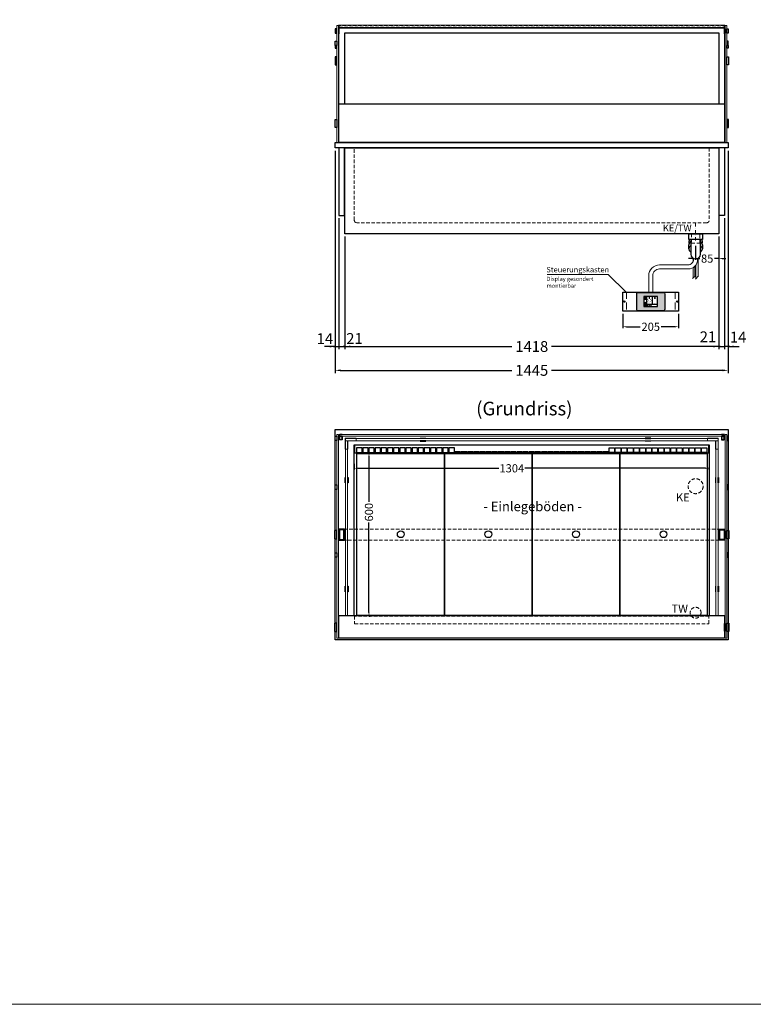
# Model space of a CAD drawing. Units: millimetres. Extents: x 70729 to 145227, y -54195 to 3568.
# Drawn here: x 120104 to 122801, y -20282 to -16664 of the extents above; entities that cross this region are included whole.
import ezdxf
from ezdxf.enums import TextEntityAlignment as Align

# ---------------------------------------------------------------- set-up
doc = ezdxf.new("R2010")
doc.units = ezdxf.units.MM
doc.header["$LTSCALE"] = 2
doc.header["$PDMODE"] = 3
doc.header["$PDSIZE"] = 5
for name, pattern in [('AUSGEZOGEN', [0]), ('STRICHPUNKT2', [12.7, 6.35, -3.175, 0, -3.175]), ('VERDECKT', [9.525, 6.35, -3.175])]:
    doc.linetypes.add(name, pattern=pattern)
for name, color, linetype, lineweight in [('A_BEMASSUNG', 1, 'Continuous', 13), ('A_GLAS', 4, 'Continuous', 20), ('A_HILFSLINIEN', 7, 'Continuous', 13), ('A_MITTE', 2, 'STRICHPUNKT2', 13), ('A_SCHRAFFUR', 6, 'Continuous', 5), ('A_TEXT', 7, 'Continuous', 20), ('A_VERDECKT', 5, 'VERDECKT', 13), ('A_VOLL', 3, 'Continuous', 30)]:
    doc.layers.add(name, color=color, linetype=linetype, lineweight=lineweight)
doc.styles.add('ARIAL', font='arial.ttf')
doc.styles.add('Arial_0', font='arial.ttf')
doc.styles.add('Arial_35', font='arial.ttf', dxfattribs={"height": 35})
doc.dimstyles.new('STANDARD_Bemassung', dxfattribs={"dimtxt": 40, "dimasz": 20, "dimexe": 10, "dimexo": 10, "dimgap": 15, "dimtad": 0, "dimdec": 0, "dimdsep": 46, "dimtxsty": 'ARIAL', "dimcen": 0.09, "dimclrt": 7, "dimazin": 0, "dimtfac": 1, "dimtdec": 0, "dimtmove": 2, "dimatfit": 3, "dimfxl": 1, "dimtolj": 1, "dimtzin": 0, "dimarcsym": 0})
doc.dimstyles.new('STANDARD_klein', dxfattribs={"dimtxt": 30, "dimasz": 10, "dimexe": 5, "dimexo": 10, "dimgap": 5, "dimtad": 0, "dimdec": 0, "dimdsep": 46, "dimtxsty": 'Arial_0', "dimcen": 0.09, "dimclrt": 7, "dimazin": 2, "dimtm": 1e-09, "dimtfac": 1, "dimtdec": 0, "dimtmove": 2, "dimatfit": 3, "dimfxl": 1, "dimtolj": 1, "dimtzin": 0, "dimarcsym": 0})

# ---------------------------------------------------------------- blocks, each defined once
blk = doc.blocks.new('*D35')
at = {"layer": 'A_BEMASSUNG', "color": 0, "lineweight": -2, "ltscale": 2, "transparency": 16777216}
for p, q in [((121277.6, -17393.4), (121277.6, -17874.8)), ((122695.6, -17393.4), (122695.6, -17874.8)), ((121297.6, -17864.8), (121913.7, -17864.8)), ((122675.6, -17864.8), (122059.5, -17864.8))]:
    blk.add_line(p, q, dxfattribs=at)
at = {"layer": 'A_BEMASSUNG', "color": 0, "ltscale": 2, "transparency": 16777216}
for points in [[(121297.6, -17861.5), (121297.6, -17868.1), (121277.6, -17864.8)], [(122675.6, -17861.5), (122675.6, -17868.1), (122695.6, -17864.8)]]:
    blk.add_solid(points, dxfattribs=at)
at = {"layer": 'DEFPOINTS', "color": 0, "ltscale": 2, "transparency": 16777216}
for p in [(121277.6, -17383.4), (122695.6, -17383.4), (121277.6, -17864.8)]:
    blk.add_point(p, dxfattribs=at)
at = {"layer": 'A_BEMASSUNG', "color": 7, "ltscale": 2, "transparency": 16777216, "insert": (121986.6, -17864.8), "char_height": 40, "attachment_point": 5, "style": 'ARIAL'}
blk.add_mtext('\\A1;1418', dxfattribs=at)
blk = doc.blocks.new('*D40')
at = {"layer": 'A_BEMASSUNG', "color": 0, "lineweight": -2, "ltscale": 2, "transparency": 16777216}
for p, q in [((121264.1, -17145.2), (121264.1, -17874.8)), ((121244.1, -17864.8), (121224.1, -17864.8)), ((121264.1, -17864.8), (121277.6, -17864.8)), ((121277.6, -17866), (121277.6, -17874.8)), ((121297.6, -17864.8), (121317.6, -17864.8))]:
    blk.add_line(p, q, dxfattribs=at)
at = {"layer": 'A_BEMASSUNG', "color": 0, "ltscale": 2, "transparency": 16777216}
for points in [[(121244.1, -17861.5), (121244.1, -17868.1), (121264.1, -17864.8)], [(121297.6, -17861.5), (121297.6, -17868.1), (121277.6, -17864.8)]]:
    blk.add_solid(points, dxfattribs=at)
at = {"layer": 'DEFPOINTS', "color": 0, "ltscale": 2, "transparency": 16777216}
for p in [(121264.1, -17135.2), (121277.6, -17856), (121277.6, -17864.8)]:
    blk.add_point(p, dxfattribs=at)
at = {"layer": 'A_BEMASSUNG', "color": 7, "ltscale": 2, "transparency": 16777216, "insert": (121226, -17835.9), "char_height": 40, "attachment_point": 5, "style": 'ARIAL'}
blk.add_mtext('\\A1;14', dxfattribs=at)
blk = doc.blocks.new('*D37')
at = {"layer": 'A_BEMASSUNG', "color": 0, "lineweight": -2, "ltscale": 2, "transparency": 16777216}
for p, q in [((122709.1, -17145.2), (122709.1, -17874.8)), ((122695.6, -17393.4), (122695.6, -17874.8)), ((122675.6, -17864.8), (122655.6, -17864.8)), ((122709.1, -17864.8), (122695.6, -17864.8)), ((122729.1, -17864.8), (122749.1, -17864.8))]:
    blk.add_line(p, q, dxfattribs=at)
at = {"layer": 'A_BEMASSUNG', "color": 0, "ltscale": 2, "transparency": 16777216}
for points in [[(122675.6, -17861.5), (122675.6, -17868.1), (122695.6, -17864.8)], [(122729.1, -17861.5), (122729.1, -17868.1), (122709.1, -17864.8)]]:
    blk.add_solid(points, dxfattribs=at)
at = {"layer": 'DEFPOINTS', "color": 0, "ltscale": 2, "transparency": 16777216}
for p in [(122709.1, -17135.2), (122695.6, -17383.4), (122695.6, -17864.8)]:
    blk.add_point(p, dxfattribs=at)
at = {"layer": 'A_BEMASSUNG', "color": 7, "ltscale": 2, "transparency": 16777216, "insert": (122745.4, -17830.2), "char_height": 40, "attachment_point": 5, "style": 'ARIAL'}
blk.add_mtext('\\A1;14', dxfattribs=at)
blk = doc.blocks.new('*D38')
at = {"layer": 'A_BEMASSUNG', "color": 0, "lineweight": -2, "ltscale": 2, "transparency": 16777216}
for p, q in [((121264.1, -17145.2), (121264.1, -17962.4)), ((122709.1, -17145.2), (122709.1, -17962.4)), ((121284.1, -17952.4), (121913.6, -17952.4)), ((122689.1, -17952.4), (122059.6, -17952.4))]:
    blk.add_line(p, q, dxfattribs=at)
at = {"layer": 'A_BEMASSUNG', "color": 0, "ltscale": 2, "transparency": 16777216}
for points in [[(121284.1, -17949.1), (121284.1, -17955.8), (121264.1, -17952.4)], [(122689.1, -17949.1), (122689.1, -17955.8), (122709.1, -17952.4)]]:
    blk.add_solid(points, dxfattribs=at)
at = {"layer": 'DEFPOINTS', "color": 0, "ltscale": 2, "transparency": 16777216}
for p in [(121264.1, -17135.2), (122709.1, -17135.2), (122709.1, -17952.4)]:
    blk.add_point(p, dxfattribs=at)
at = {"layer": 'A_BEMASSUNG', "color": 7, "ltscale": 2, "transparency": 16777216, "insert": (121986.6, -17952.4), "char_height": 40, "attachment_point": 5, "style": 'ARIAL'}
blk.add_mtext('\\A1;1445', dxfattribs=at)
blk = doc.blocks.new('Siphon Front')
at = {"layer": 'A_VERDECKT'}
blk.add_lwpolyline([(-15, 0), (-15, -35), (15, -35), (15, 0)], dxfattribs=at)
at = {"layer": 'A_VOLL', "color": 32, "linetype": 'ByBlock', "lineweight": -2}
blk.add_lwpolyline([(-25, 0), (25, 0), (25, -21), (-25, -21)], close=True, dxfattribs=at)
blk.add_lwpolyline([(-18, -21), (-18, -75, 1), (18, -75), (18, -21)], format="xyb", dxfattribs=at)
for points in [[(-25, -55.8), (-25, -41)], [(25, -41), (25, -55.8)]]:
    blk.add_lwpolyline(points, dxfattribs=at)
for start, end in [(156.4218, 193.5302), (346.4698, 23.5782)]:
    blk.add_arc((0, -31), 25, start, end, dxfattribs=at)
for centre, start_param, end_param in [((0, -41), 5.516191, 6.283185), ((0, -41), 3.141593, 3.908587), ((0, -55.8), 5.516191, 7.050179), ((0, -55.8), 2.374599, 3.908587)]:
    blk.add_ellipse(centre, major_axis=(-25, 0), ratio=0.707107, start_param=start_param, end_param=end_param, dxfattribs=at)
blk = doc.blocks.new('*D36')
at = {"layer": 'A_BEMASSUNG', "color": 0, "lineweight": -2, "ltscale": 2, "transparency": 16777216}
for p, q in [((122695.6, -17393.4), (122695.6, -17874.8)), ((122674.1, -17460.2), (122674.1, -17874.8)), ((122654.1, -17864.8), (122634.1, -17864.8)), ((122674.1, -17864.8), (122695.6, -17864.8)), ((122715.6, -17864.8), (122735.6, -17864.8))]:
    blk.add_line(p, q, dxfattribs=at)
at = {"layer": 'A_BEMASSUNG', "color": 0, "ltscale": 2, "transparency": 16777216}
for points in [[(122654.1, -17861.5), (122654.1, -17868.1), (122674.1, -17864.8)], [(122715.6, -17861.5), (122715.6, -17868.1), (122695.6, -17864.8)]]:
    blk.add_solid(points, dxfattribs=at)
at = {"layer": 'DEFPOINTS', "color": 0, "ltscale": 2, "transparency": 16777216}
for p in [(122695.6, -17383.4), (122674.1, -17450.2), (122695.6, -17864.8)]:
    blk.add_point(p, dxfattribs=at)
at = {"layer": 'A_BEMASSUNG', "color": 7, "ltscale": 2, "transparency": 16777216, "insert": (122634.4, -17829.2), "char_height": 40, "attachment_point": 5, "style": 'ARIAL'}
blk.add_mtext('\\A1;21', dxfattribs=at)
blk = doc.blocks.new('*D51')
at = {"layer": 'A_BEMASSUNG', "color": 0, "lineweight": -2, "transparency": 16777216}
for p, q in [((121388.1, -18268.7), (121388.1, -18435.6)), ((121393.3, -18255.7), (121393.1, -18255.7)), ((121388.1, -18842.7), (121388.1, -18511.9)), ((121389.4, -18855.7), (121393.1, -18855.7))]:
    blk.add_line(p, q, dxfattribs=at)
at = {"layer": 'A_BEMASSUNG', "color": 0, "transparency": 16777216}
for points in [[(121385.9, -18268.7), (121390.3, -18268.7), (121388.1, -18255.7)], [(121385.9, -18842.7), (121390.3, -18842.7), (121388.1, -18855.7)]]:
    blk.add_solid(points, dxfattribs=at)
at = {"layer": 'DEFPOINTS', "color": 0, "transparency": 16777216}
for p in [(121383.3, -18255.7), (121388.1, -18255.7), (121379.4, -18855.7)]:
    blk.add_point(p, dxfattribs=at)
at = {"layer": 'A_BEMASSUNG', "color": 7, "transparency": 16777216, "insert": (121388.1, -18473.7), "char_height": 30, "attachment_point": 5, "rotation": 90, "style": 'Arial_0'}
blk.add_mtext('\\A1;600', dxfattribs=at)
blk = doc.blocks.new('*D52')
at = {"layer": 'A_BEMASSUNG', "color": 0, "lineweight": -2, "transparency": 16777216}
for p, q in [((121334.1, -18295.5), (121334.1, -18317.4)), ((122638.2, -18309.3), (122638.2, -18317.4)), ((121347.1, -18312.4), (121865.1, -18312.4)), ((122625.2, -18312.4), (121961.7, -18312.4))]:
    blk.add_line(p, q, dxfattribs=at)
at = {"layer": 'A_BEMASSUNG', "color": 0, "transparency": 16777216}
for points in [[(121347.1, -18310.2), (121347.1, -18314.5), (121334.1, -18312.4)], [(122625.2, -18310.2), (122625.2, -18314.5), (122638.2, -18312.4)]]:
    blk.add_solid(points, dxfattribs=at)
at = {"layer": 'DEFPOINTS', "color": 0, "transparency": 16777216}
for p in [(121334.1, -18285.5), (122638.2, -18299.3), (122638.2, -18312.4)]:
    blk.add_point(p, dxfattribs=at)
at = {"layer": 'A_BEMASSUNG', "color": 7, "transparency": 16777216, "insert": (121913.4, -18312.4), "char_height": 30, "attachment_point": 5, "style": 'Arial_0'}
blk.add_mtext('\\A1;1304', dxfattribs=at)
blk = doc.blocks.new('Bowlstation_Einlegeboden1-1')
at = {"layer": 'A_VOLL', "color": 44}
blk.add_lwpolyline([(161, -298.9), (-161, -298.9), (-161, 297.1), (161, 297.1)], close=True, dxfattribs=at)
blk.add_circle((0, 0), 12.5, dxfattribs=at)
blk = doc.blocks.new('*D380')
at = {"layer": 'A_BEMASSUNG', "color": 0, "lineweight": -2, "transparency": 16777216}
for p, q in [((122321.6, -17744.7), (122321.6, -17797.2)), ((122526.6, -17744.7), (122526.6, -17797.2)), ((122334.6, -17792.2), (122385.6, -17792.2)), ((122513.6, -17792.2), (122462.6, -17792.2))]:
    blk.add_line(p, q, dxfattribs=at)
at = {"layer": 'A_BEMASSUNG', "color": 0, "transparency": 16777216}
for points in [[(122334.6, -17790), (122334.6, -17794.3), (122321.6, -17792.2)], [(122513.6, -17790), (122513.6, -17794.3), (122526.6, -17792.2)]]:
    blk.add_solid(points, dxfattribs=at)
at = {"layer": 'DEFPOINTS', "color": 0, "transparency": 16777216}
for p in [(122321.6, -17734.7), (122526.6, -17734.7), (122526.6, -17792.2)]:
    blk.add_point(p, dxfattribs=at)
at = {"layer": 'A_BEMASSUNG', "color": 7, "transparency": 16777216, "insert": (122424.1, -17792.2), "char_height": 30, "attachment_point": 5, "style": 'Arial_0'}
blk.add_mtext('\\A1;205', dxfattribs=at)
blk = doc.blocks.new('*U326')
at = {"layer": 'A_VOLL', "color": 55}
blk.add_lwpolyline([(0.4, -0.5), (0.6, 0.2), (0.1, 0.4, 0.224397), (-0.3, 0.4), (-0.3, 0.4), (-0.3, 0.4, 0.245421), (-0.6, 0), (-0.6, -0.2), (0.4, -0.5)], format="xyb", dxfattribs=at)
blk = doc.blocks.new('*U327')
at = {"layer": 'A_VOLL', "color": 0, "linetype": 'ByBlock', "lineweight": -2, "transparency": 16777216}
blk.add_blockref('*U326', (77401.4, 3009), dxfattribs=at)
for p, rotation in [((77401.9, 3007.5), 71.99999999999999), ((77402.7, 3010), 288), ((77403.5, 3007.5), 144), ((77404, 3009), 216)]:
    blk.add_blockref('*U326', p, dxfattribs=dict(at, rotation=rotation))
blk = doc.blocks.new('Hainzl_2.7')
at = {"layer": 'A_SCHRAFFUR', "ltscale": 2, "true_color": 0xc7c8ca}
h = blk.add_hatch(color=9, dxfattribs=at)
h.dxf.hatch_style = 1
h.paths.add_polyline_path([(50.1, 28.6, 0.414214), (46.1, 32.5), (-46.1, 32.5, 0.414214), (-50.1, 28.6), (-50.1, -28.6, 0.414214), (-46.1, -32.5), (46.1, -32.5, 0.414214), (50.1, -28.6)])
h.paths.add_polyline_path([(25, -18.5), (-25, -18.5), (-25, 18.5), (25, 18.5)], flags=16)
h.paths.add_polyline_path([(15.6, 11), (14.6, 11), (14.6, 12.2, -3.974223), (15.6, 12.2)], flags=0)
h.paths.add_polyline_path([(2.8, -15.7, -0.224397), (2.4, -15.9), (1.9, -16), (1.7, -15.3), (2.6, -15), (2.7, -15.2, -0.246248)], flags=0)
h.paths.add_polyline_path([(1.4, -14.6), (1.3, -15.1), (0.6, -15), (0.6, -14.1), (0.8, -14, -0.246248), (1.3, -14.1, -0.224397)], flags=0)
h.paths.add_polyline_path([(2.4, -17.2), (2.2, -17.4, -0.246248), (1.8, -17.6, -0.224397), (1.4, -17.3), (1.2, -16.9), (1.8, -16.5)], flags=0)
h.paths.add_polyline_path([(1.5, -15.9, -1), (0.4, -15.9, -1)], flags=0)
h.paths.add_polyline_path([(0.2, -15.3), (0, -16), (-0.9, -15.7), (-0.9, -15.5, -0.246248), (-0.7, -15.1, -0.224397), (-0.2, -15.1)], flags=0)
h.paths.add_polyline_path([(0.2, -17.7), (0, -17.6, -0.246248), (-0.3, -17.2, -0.224397), (-0.2, -16.8), (0.2, -16.5), (0.7, -16.9)], flags=0)
h.paths.add_polyline_path([(-5.8, 12.5), (-5.8, 15.6, -1), (-5, 15.6), (-5, 12.5, -3.885293)], flags=0)
h.paths.add_polyline_path([(-4.9, -17), (-4.9, -17.4), (-5.8, -17.4), (-5.8, -17, -3.974223)], flags=0)
h.paths.add_polyline_path([(-17.7, -4.2), (-17.7, -5.3), (-18.6, -5.3, -0.052722), (-18.8, -5.7), (-18.1, -6.3), (-18.9, -7.1), (-19.5, -6.5, -0.052722), (-19.9, -6.6), (-19.9, -7.5), (-21, -7.5), (-21, -6.6, -0.052722), (-21.3, -6.5), (-22, -7.1), (-22.7, -6.4), (-22.1, -5.7, -0.052722), (-22.3, -5.4), (-23.2, -5.4), (-23.2, -4.3), (-22.3, -4.3, -0.052722), (-22.1, -3.9), (-22.8, -3.3), (-22, -2.5), (-21.4, -3.2, -0.052722), (-21, -3), (-21, -2.1), (-19.9, -2.1), (-19.9, -3, -0.052722), (-19.6, -3.1), (-18.9, -2.5), (-18.2, -3.2), (-18.8, -3.9, -0.052722), (-18.6, -4.2)], flags=0)
h.paths.add_polyline_path([(-19.5, -4.8, -1), (-21.4, -4.8, -1)], flags=0)
h.paths.add_polyline_path([(-13.7, -13.6), (2.7, -13.6), (2.7, -9.4), (-13.7, -9.4)], flags=8)
h.paths.add_polyline_path([(10.7, -7.4), (19.5, -7.4), (19.5, -2.8), (10.7, -2.8)], flags=8)
h.paths.add_polyline_path([(-16.4, -2.3), (5.6, -2.3), (5.6, 11.2), (-16.4, 11.2)], flags=8)
h.paths.add_polyline_path([(-8.5, -7.4), (-2.3, -7.4), (-2.3, -2.7), (-8.5, -2.7)], flags=8)
at = {"layer": 'A_VOLL', "color": 142, "ltscale": 2}
for p, q in [((-25, 9.2), (-15.9, 9.2)), ((-15.9, 18.5), (-15.9, -18.5)), ((5.2, 18.5), (5.2, -9.1)), ((-25, -9.1), (25, -9.1))]:
    blk.add_line(p, q, dxfattribs=at)
at = {"layer": 'A_VOLL', "color": 132, "lineweight": 5, "ltscale": 2}
for p, q in [((-22.1, 14.8), (-23.2, 14.5)), ((-22.1, 12.9), (-23.2, 13.2)), ((-20.5, 13.9), (-22.9, 15.3)), ((-20.5, 13.9), (-22.9, 12.5)), ((-22.1, 14.8), (-22.4, 15.9)), ((-22.1, 12.9), (-22.4, 11.8)), ((-20.5, 15.7), (-21.3, 16.5)), ((-20.5, 12), (-21.3, 11.2)), ((-20.5, 16.7), (-20.5, 11.1)), ((-20.5, 15.7), (-19.7, 16.5)), ((-20.5, 13.9), (-18, 15.3)), ((-20.5, 13.9), (-18, 12.5)), ((-20.5, 12), (-19.7, 11.2)), ((-18.8, 14.8), (-18.5, 15.9)), ((-18.8, 14.8), (-17.7, 14.5)), ((-18.8, 12.9), (-17.7, 13.2)), ((-18.8, 12.9), (-18.5, 11.8)), ((-6.5, 14.9), (-7.6, 14.9)), ((-6.5, 14.1), (-7.6, 14.1)), ((-6.5, 13.3), (-7.6, 13.3)), ((-5.8, 13.9), (-5, 13.9)), ((-4.2, 14.9), (-3.1, 14.9)), ((-4.2, 14.1), (-3.1, 14.1)), ((-4.2, 13.3), (-3.1, 13.3)), ((13.4, 13.1), (12.2, 13.1)), ((13.9, 14.3), (13, 15.1)), ((13.9, 11.9), (13, 11)), ((14.6, 11.3), (15.6, 11.3)), ((15.1, 14.8), (15.1, 16)), ((16.3, 14.3), (17.2, 15.1)), ((16.3, 11.9), (17.2, 11)), ((16.8, 13.1), (18, 13.1))]:
    blk.add_line(p, q, dxfattribs=at)
at = {"layer": 'A_VOLL', "color": 131, "lineweight": 5, "ltscale": 2}
blk.add_line((-20.5, -13.4), (-20.5, -11.5), dxfattribs=at)
at = {"layer": 'A_VOLL', "color": 55, "lineweight": 5}
for p, q in [((-12.8, -15.3), (-13.5, -15.5)), ((-12.8, -16.6), (-13.5, -16.4)), ((-11.6, -15.9), (-13.3, -15)), ((-11.6, -15.9), (-13.3, -16.9)), ((-12.8, -15.3), (-13, -14.5)), ((-12.8, -16.6), (-13, -17.4)), ((-11.6, -14.6), (-12.2, -14.1)), ((-11.6, -17.3), (-12.2, -17.8)), ((-11.6, -14), (-11.6, -17.9)), ((-11.6, -14.6), (-11.1, -14.1)), ((-11.6, -15.9), (-9.9, -15)), ((-11.6, -15.9), (-9.9, -16.9)), ((-11.6, -17.3), (-11.1, -17.8)), ((-10.5, -15.3), (-10.3, -14.5)), ((-10.5, -15.3), (-9.7, -15.5)), ((-10.5, -16.6), (-9.7, -16.4)), ((-10.5, -16.6), (-10.3, -17.4)), ((-6.7, -16.2), (-7.3, -16.2)), ((-6.3, -15.2), (-6.8, -14.7)), ((-6.3, -17.1), (-6.6, -17.4)), ((-5.8, -17.8), (-4.9, -17.8)), ((-5.3, -14.8), (-5.3, -14)), ((-4.4, -15.2), (-3.8, -14.7)), ((-4.4, -17.1), (-4, -17.4)), ((-4, -16.2), (-3.4, -16.2))]:
    blk.add_line(p, q, dxfattribs=at)
at = {"layer": 'A_VOLL', "color": 125}
blk.add_lwpolyline([(-51.6, 28.6, -0.414214), (-46.1, 34), (46.1, 34, -0.414214), (51.6, 28.6), (51.6, -28.6, -0.414214), (46.1, -34), (-46.1, -34, -0.414214), (-51.6, -28.6)], format="xyb", close=True, dxfattribs=at)
blk.add_lwpolyline([(-25, -18.5), (25, -18.5), (25, 18.5), (-25, 18.5)], close=True, dxfattribs=at)
at = {"layer": 'A_VOLL', "color": 132, "lineweight": 5, "ltscale": 2}
for points in [[(-5.8, 12.5), (-5.8, 15.6, -1), (-5, 15.6), (-5, 12.5, -3.885293)], [(15.6, 11), (15.6, 12.2, 3.974223), (14.6, 12.2), (14.6, 11)], [(-21, -6.6, -0.052722), (-21.3, -6.5), (-22, -7.1), (-22.7, -6.4), (-22.1, -5.7, -0.052722), (-22.3, -5.4), (-23.2, -5.4), (-23.2, -4.3), (-22.3, -4.3, -0.052722), (-22.1, -3.9), (-22.8, -3.3), (-22, -2.5), (-21.4, -3.2, -0.052722), (-21, -3), (-21, -2.1), (-19.9, -2.1), (-19.9, -3, -0.052722), (-19.6, -3.1), (-18.9, -2.5), (-18.2, -3.2), (-18.8, -3.9, -0.052722), (-18.6, -4.2), (-17.7, -4.2), (-17.7, -5.3), (-18.6, -5.3, -0.052722), (-18.8, -5.7), (-18.1, -6.3), (-18.9, -7.1), (-19.5, -6.5, -0.052722), (-19.9, -6.6), (-19.9, -7.5), (-21, -7.5)]]:
    blk.add_lwpolyline(points, format="xyb", close=True, dxfattribs=at)
at = {"layer": 'A_VOLL', "color": 55, "lineweight": 5}
blk.add_lwpolyline([(-4.9, -17.4), (-4.9, -17, 3.974223), (-5.8, -17), (-5.8, -17.4)], format="xyb", close=True, dxfattribs=at)
at = {"layer": 'A_VOLL', "color": 132, "lineweight": 5, "ltscale": 2}
blk.add_circle((-20.5, -4.8), 0.918, dxfattribs=at)
at = {"layer": 'A_VOLL', "color": 55, "lineweight": 5}
blk.add_circle((1, -15.9), 0.523, dxfattribs=at)
at = {"layer": 'A_VOLL', "color": 131, "lineweight": 5, "ltscale": 2}
blk.add_arc((-20.5, -14.1), 2.24, 125.2389, 54.7611, dxfattribs=at)
at = {"layer": 'A_VOLL', "lineweight": 5}
blk.add_blockref('*U327', (-77401.7, -3024.6), dxfattribs=at)
at = {"layer": 'A_VOLL', "color": 142, "ltscale": 2, "style": 'Arial_35'}
for s, height, p in [('5.5', 9, (-5.4, 4.4)), ('°C', 3, (-5.4, -5.1)), ('Aus', 3, (15.1, -5.1))]:
    blk.add_text(s, height=height, dxfattribs=at).set_placement(p, align=Align.MIDDLE)
at = {"layer": 'A_VOLL', "color": 142, "lineweight": 5, "ltscale": 2, "style": 'Arial_35', "width": 0.9}
blk.add_text('13.51 Uhr', height=2.7, dxfattribs=at).set_placement((-5.5, -11.5), align=Align.MIDDLE)
blk = doc.blocks.new('Hainzl 2.7 COLD Frontansicht')
at = {"layer": 'A_VERDECKT', "ltscale": 2}
for points in [[(-89.5, 0), (-89.5, -70)], [(89.5, 0), (89.5, -70)]]:
    blk.add_lwpolyline(points, dxfattribs=at)
at = {"layer": 'A_VOLL', "ltscale": 2}
blk.add_lwpolyline([(-102.5, 0), (102.5, 0), (102.5, -70), (-102.5, -70)], close=True, dxfattribs=at)
for centre in [(-97.5, -35), (97.5, -35)]:
    blk.add_circle(centre, 2.5, dxfattribs=at)
at = {"layer": 'A_BEMASSUNG'}
blk.add_blockref('Hainzl_2.7', (0, -35), dxfattribs=at)
blk = doc.blocks.new('*D381')
at = {"layer": 'A_BEMASSUNG', "color": 0, "lineweight": -2, "ltscale": 2, "transparency": 16777216}
for p, q in [((121277.6, -17393.4), (121277.6, -17874.8)), ((121299.1, -17460.2), (121299.1, -17874.8)), ((121257.6, -17864.8), (121237.6, -17864.8)), ((121277.6, -17864.8), (121299.1, -17864.8)), ((121319.1, -17864.8), (121339.1, -17864.8))]:
    blk.add_line(p, q, dxfattribs=at)
at = {"layer": 'A_BEMASSUNG', "color": 0, "ltscale": 2, "transparency": 16777216}
for points in [[(121257.6, -17861.5), (121257.6, -17868.1), (121277.6, -17864.8)], [(121319.1, -17861.5), (121319.1, -17868.1), (121299.1, -17864.8)]]:
    blk.add_solid(points, dxfattribs=at)
at = {"layer": 'DEFPOINTS', "color": 0, "ltscale": 2, "transparency": 16777216}
for p in [(121277.6, -17383.4), (121299.1, -17450.2), (121299.1, -17864.8)]:
    blk.add_point(p, dxfattribs=at)
at = {"layer": 'A_BEMASSUNG', "color": 7, "ltscale": 2, "transparency": 16777216, "insert": (121334.8, -17835.4), "char_height": 40, "attachment_point": 5, "style": 'ARIAL'}
blk.add_mtext('\\A1;21', dxfattribs=at)
blk = doc.blocks.new('*D383')
at = {"layer": 'A_BEMASSUNG', "color": 0, "lineweight": -2, "transparency": 16777216}
for p, q in [((122674.1, -17460.2), (122674.1, -17546.7)), ((122589.1, -17495.1), (122589.1, -17546.7)), ((122576.1, -17541.7), (122563.1, -17541.7)), ((122589.1, -17541.7), (122605, -17541.7)), ((122674.1, -17541.7), (122658.2, -17541.7)), ((122687.1, -17541.7), (122700.1, -17541.7))]:
    blk.add_line(p, q, dxfattribs=at)
at = {"layer": 'A_BEMASSUNG', "color": 0, "transparency": 16777216}
for points in [[(122576.1, -17539.6), (122576.1, -17543.9), (122589.1, -17541.7)], [(122687.1, -17539.6), (122687.1, -17543.9), (122674.1, -17541.7)]]:
    blk.add_solid(points, dxfattribs=at)
at = {"layer": 'DEFPOINTS', "color": 0, "transparency": 16777216}
for p in [(122674.1, -17450.2), (122589.1, -17485.1), (122674.1, -17541.7)]:
    blk.add_point(p, dxfattribs=at)
at = {"layer": 'A_BEMASSUNG', "color": 7, "transparency": 16777216, "insert": (122631.6, -17541.7), "char_height": 30, "attachment_point": 5, "style": 'Arial_0'}
blk.add_mtext('\\A1;85', dxfattribs=at)

msp = doc.modelspace()

# ---------------------------------------------------------------- linework, layer by layer
at = {"layer": 'A_GLAS', "ltscale": 2}
for points in [[(121275.59161, -17115.15038), (121275.59161, -16685.15038), (121269.59161, -16685.15038), (121269.59161, -17115.15038)], [(122697.59161, -16685.15038), (122703.59161, -16685.15038), (122703.59161, -17115.15038), (122697.59161, -17115.15038)], [(121275.59161, -18188.71012), (121269.59161, -18188.71012), (121269.59161, -18936.71012), (121275.59161, -18936.71012)], [(121280.59161, -18188.71012), (122693.59161, -18188.71012), (122693.59161, -18194.71012), (121280.59161, -18194.71012)], [(122697.59161, -18188.71012), (122703.59161, -18188.71012), (122703.59161, -18936.71012), (122697.59161, -18936.71012)], [(121301.59165, -18210.91013), (122671.59163, -18210.91013), (122671.59163, -18202.91011), (121301.59165, -18202.91011)], [(121301.59165, -18852.91012), (121309.59167, -18852.91012), (121309.59167, -18211.91012), (121301.59165, -18211.91012)], [(122663.59163, -18211.91012), (122671.59163, -18211.91012), (122671.59163, -18852.91012), (122663.59163, -18852.91012)]]:
    msp.add_lwpolyline(points, close=True, dxfattribs=at)
msp.add_lwpolyline([(122683.09161, -16695.15037), (121290.09161, -16695.15037)], dxfattribs=at)
at = {"layer": 'A_HILFSLINIEN', "color": 8, "ltscale": 2}
msp.add_lwpolyline([(118727.36538, -5282.35478), (126727.36538, -5282.35478), (126727.36538, -20282.35478), (118727.36538, -20282.35478)], close=True, dxfattribs=at)
at = {"layer": 'A_MITTE'}
msp.add_line((122589.09161, -17475.15962), (122589.09161, -17410.15337), dxfattribs=at)
at = {"layer": 'A_TEXT', "linetype": 'AUSGEZOGEN', "lineweight": 15}
msp.add_lwpolyline([(122042.86777, -17600.21607), (122267.15203, -17600.21607), (122334.09161, -17664.70356)], dxfattribs=at)
at = {"layer": 'A_VERDECKT', "color": 144}
msp.add_lwpolyline([(121278.59161, -16691.15037), (122694.59161, -16691.15037), (122694.59161, -16685.15038), (121278.59161, -16685.15038)], close=True, dxfattribs=at)
at = {"layer": 'A_VERDECKT'}
msp.add_lwpolyline([(122639.09161, -17135.15038), (122639.09161, -17400.15038, -0.4142135624), (122629.09161, -17410.15038), (121344.09161, -17410.15038, -0.4142135624), (121334.09161, -17400.15038), (121334.09161, -17135.15038)], format="xyb", dxfattribs=at)
at = {"layer": 'A_VERDECKT', "color": 6, "linetype": 'VERDECKT'}
msp.add_lwpolyline([(121277.59161, -18536.21014), (122695.59161, -18536.21014), (122695.59161, -18576.21014), (121277.59161, -18576.21014)], close=True, dxfattribs=at)
at = {"layer": 'A_VERDECKT'}
msp.add_lwpolyline([(121335.09161, -18883.71012), (122638.09161, -18883.71012), (122638.09161, -18855.71012), (121335.09161, -18855.71012)], close=True, dxfattribs=at)
for centre, radius in [((122589.09161, -18378.21012), 27.5), ((122589.09161, -18843.21012), 20)]:
    msp.add_circle(centre, radius, dxfattribs=at)
at = {"layer": 'A_VOLL', "color": 241, "lineweight": 5}
for p, q in [((122580.07696, -17540.72114), (122580.07696, -17552.33838)), ((122598.07696, -17540.73805), (122598.07696, -17607.18057)), ((122580.07696, -17574.4237), (122580.07696, -17613.18057)), ((122586.07696, -17569.71282), (122586.07696, -17607.18057)), ((122590.07696, -17565.04025), (122590.07696, -17615.18057)), ((122578.07696, -17615.18057), (122588.07696, -17605.18057)), ((122588.07696, -17617.18057), (122600.07696, -17605.18057))]:
    msp.add_line(p, q, dxfattribs=at)
at = {"layer": 'A_VOLL', "color": 46}
for points in [[(121264.09161, -16713.15038), (121269.59161, -16713.15038), (121269.59161, -16697.15038), (121264.09161, -16697.15038)], [(121275.59161, -16713.15038), (121277.59161, -16713.15038), (121277.59161, -16697.15038), (121275.59161, -16697.15038)], [(122697.59161, -16713.15038), (122695.59161, -16713.15038), (122695.59161, -16697.15038), (122697.59161, -16697.15038)], [(122709.09161, -16713.15038), (122703.59161, -16713.15038), (122703.59161, -16697.15038), (122709.09161, -16697.15038)], [(121264.09161, -16742.15038), (121269.59161, -16742.15038), (121269.59161, -16758.15038), (121264.09161, -16758.15038)], [(122709.09161, -16742.15038), (122703.59161, -16742.15038), (122703.59161, -16758.15038), (122709.09161, -16758.15038)], [(121263.59161, -16830.15038), (121269.59161, -16830.15038), (121269.59161, -16800.15038), (121263.59161, -16800.15038)], [(122709.59161, -16830.15038), (122703.59161, -16830.15038), (122703.59161, -16800.15038), (122709.59161, -16800.15038)], [(121263.59161, -17030.15038), (121269.59161, -17030.15038), (121269.59161, -17060.15038), (121263.59161, -17060.15038)], [(122709.59161, -17030.15038), (122703.59161, -17030.15038), (122703.59161, -17060.15038), (122709.59161, -17060.15038)], [(121264.09161, -18193.71012), (121269.59161, -18193.71012), (121269.59161, -18209.71012), (121264.09161, -18209.71012)], [(122709.09161, -18193.71012), (122703.59161, -18193.71012), (122703.59161, -18209.71012), (122709.09161, -18209.71012)], [(121264.09161, -18373.71012), (121269.59161, -18373.71012), (121269.59161, -18389.71012), (121264.09161, -18389.71012)], [(122709.09161, -18373.71012), (122703.59161, -18373.71012), (122703.59161, -18389.71012), (122709.09161, -18389.71012)], [(121261.59161, -18571.21014), (121269.59161, -18571.21014), (121269.59161, -18541.21014), (121261.59161, -18541.21014)], [(122711.59161, -18571.21014), (122703.59161, -18571.21014), (122703.59161, -18541.21014), (122711.59161, -18541.21014)], [(121264.09161, -18622.71012), (121269.59161, -18622.71012), (121269.59161, -18638.71012), (121264.09161, -18638.71012)], [(122709.09161, -18622.71012), (122703.59161, -18622.71012), (122703.59161, -18638.71012), (122709.09161, -18638.71012)], [(121261.59161, -18911.71012), (121269.59161, -18911.71012), (121269.59161, -18881.71012), (121261.59161, -18881.71012)], [(122711.59161, -18911.71012), (122703.59161, -18911.71012), (122703.59161, -18881.71012), (122711.59161, -18881.71012)]]:
    msp.add_lwpolyline(points, close=True, dxfattribs=at)
at = {"layer": 'A_VOLL', "color": 252, "lineweight": 9}
for points in [[(121276.59161, -16692.15038), (122696.59161, -16692.15038), (122696.59161, -16684.15038), (121276.59161, -16684.15038)], [(121300.59165, -18201.91011), (121340.59165, -18201.91011), (121340.59165, -18211.91011), (121310.59165, -18211.91011), (121310.59165, -18241.91011), (121300.59165, -18241.91011)], [(122672.59163, -18201.91011), (122632.59163, -18201.91011), (122632.59163, -18211.91011), (122662.59163, -18211.91011), (122662.59163, -18241.91011), (122672.59163, -18241.91011)]]:
    msp.add_lwpolyline(points, close=True, dxfattribs=at)
for points in [[(121277.59161, -16692.15038), (121277.59161, -16715.15038), (121278.59161, -16715.15038), (121278.59161, -16692.15038)], [(121277.59161, -16693.15045), (121277.59161, -16715.15038)], [(121290.09161, -16693.15045), (121290.09161, -16695.15037), (121278.59161, -16695.15037)], [(122683.09161, -16693.15045), (122683.09161, -16695.15037), (122694.59161, -16695.15037)], [(122695.59161, -16692.15038), (122695.59161, -16715.15038), (122694.59161, -16715.15038), (122694.59161, -16692.15038)], [(122695.59161, -16693.15045), (122695.59161, -16715.15038)]]:
    msp.add_lwpolyline(points, dxfattribs=at)
at = {"layer": 'A_VOLL', "color": 6, "ltscale": 2}
for points in [[(121277.59161, -16973.15038), (121277.59161, -16693.15045), (122695.59161, -16693.15045), (122695.59161, -16973.15038)], [(122675.59161, -16973.15038), (122675.59161, -16713.15045), (121297.59161, -16713.15045), (121297.59161, -16973.15038)], [(121277.59161, -17135.15038), (121277.59161, -17383.35037), (121297.59161, -17383.35037), (121297.59161, -17135.15038)], [(122695.59161, -17135.15038), (122695.59161, -17383.35037), (122675.59161, -17383.35037), (122675.59161, -17135.15038)]]:
    msp.add_lwpolyline(points, dxfattribs=at)
at = {"layer": 'A_VOLL', "color": 46}
for points in [[(121264.09161, -16758.15038), (121264.09161, -16768.15038), (121269.59161, -16768.15038), (121269.59161, -16758.15038)], [(122709.09161, -16758.15038), (122709.09161, -16768.15038), (122703.59161, -16768.15038), (122703.59161, -16758.15038)]]:
    msp.add_lwpolyline(points, dxfattribs=at)
at = {"layer": 'A_VOLL', "ltscale": 2}
for points in [[(121277.59161, -16973.15038), (122695.59161, -16973.15038), (122695.59161, -17115.15038), (121277.59161, -17115.15038)], [(121264.09161, -17115.15038), (122709.09161, -17115.15038), (122709.09161, -17135.15038), (121264.09161, -17135.15038)], [(121299.09161, -17135.15038), (122674.09161, -17135.15038), (122674.09161, -17450.15038), (121299.09161, -17450.15038)], [(121277.59161, -18853.71012), (122695.59161, -18853.71012), (122695.59161, -18936.71012), (121277.59161, -18936.71012)]]:
    msp.add_lwpolyline(points, close=True, dxfattribs=at)
at = {"layer": 'A_VOLL', "color": 62, "lineweight": 5}
for points in [[(122581.59161, -17541.50422), (122581.59161, -17544.70347, -0.4142135624), (122561.59161, -17564.70347), (122456.59161, -17564.70347, 0.4142135624), (122416.59161, -17604.70347), (122416.59161, -17664.70356)], [(122596.59161, -17541.50422), (122596.59161, -17544.70347, -0.4142135624), (122561.59161, -17579.70347), (122456.59161, -17579.70347, 0.4142135624), (122431.59161, -17604.70347), (122431.59161, -17664.70356)]]:
    msp.add_lwpolyline(points, format="xyb", dxfattribs=at)
at = {"layer": 'A_VOLL', "color": 72, "ltscale": 2}
for points in [[(121264.09161, -18942.21012), (121264.09161, -18169.21012), (122709.09161, -18169.21012), (122709.09161, -18942.21012), (121264.09161, -18942.21012)], [(121334.09161, -18853.71012), (121334.09161, -18225.71012), (122639.09161, -18225.71012), (122639.09161, -18853.71012)]]:
    msp.add_lwpolyline(points, dxfattribs=at)
at = {"layer": 'A_VOLL', "color": 252}
for points in [[(121290.09163, -18187.71012), (121290.09163, -18188.71012), (121280.5916, -18188.71012, 0.4142151479), (121280.0916, -18189.21013), (121280.09163, -18194.20933, 0.41421197), (121280.59163, -18194.70933), (121288.59163, -18194.70933, -0.4142135624), (121290.09163, -18196.20933), (121290.09163, -18206.21012, -0.4142135624), (121288.59163, -18207.71012), (121279.59163, -18207.71012), (121279.59163, -18206.71012), (121288.59163, -18206.71012, 0.4142135624), (121289.09163, -18206.21012), (121289.09163, -18196.20933, 0.4142135624), (121288.59163, -18195.70933), (121280.59163, -18195.70933, -0.41421197), (121279.09163, -18194.20933), (121279.0916, -18189.21013, -0.4142151479), (121280.5916, -18187.71012)], [(122684.0916, -18187.71012), (122684.0916, -18188.71012), (122693.59163, -18188.71012, -0.4142151479), (122694.09163, -18189.21013), (122694.0916, -18194.20933, -0.41421197), (122693.5916, -18194.70933), (122685.5916, -18194.70933, 0.4142135624), (122684.0916, -18196.20933), (122684.0916, -18206.21012, 0.4142135624), (122685.5916, -18207.71012), (122694.5916, -18207.71012), (122694.5916, -18206.71012), (122685.5916, -18206.71012, -0.4142135624), (122685.0916, -18206.21012), (122685.0916, -18196.20933, -0.4142135624), (122685.5916, -18195.70933), (122693.5916, -18195.70933, 0.41421197), (122695.0916, -18194.20933), (122695.09163, -18189.21013, 0.4142151479), (122693.59163, -18187.71012)]]:
    msp.add_lwpolyline(points, format="xyb", close=True, dxfattribs=at)
for points in [[(121289.00217, -18206.49552), (121280.59163, -18206.49552, -0.4142135624), (121279.59163, -18205.49552), (121279.59163, -18196.88101, -0.4142135624), (121280.59163, -18195.88101), (121288.96873, -18195.88101)], [(122685.18105, -18206.49552), (122693.5916, -18206.49552, 0.4142135624), (122694.5916, -18205.49552), (122694.5916, -18196.88101, 0.4142135624), (122693.5916, -18195.88101), (122685.21449, -18195.88101)]]:
    msp.add_lwpolyline(points, format="xyb", dxfattribs=at)
at = {"layer": 'A_VOLL', "color": 104, "ltscale": 2}
for points in [[(121596.59165, -18201.41011), (121596.59165, -18202.41011), (121576.59165, -18202.41011), (121576.59165, -18201.41011)], [(122404.03365, -18201.41011), (122404.03365, -18202.41011), (122424.03365, -18202.41011), (122424.03365, -18201.41011)], [(121596.59165, -18212.41013), (121596.59165, -18211.41013), (121576.59165, -18211.41013), (121576.59165, -18212.41013)], [(122404.03365, -18212.41013), (122404.03365, -18211.41013), (122424.03365, -18211.41013), (122424.03365, -18212.41013)], [(121300.09165, -18365.8601), (121301.09165, -18365.8601), (121301.09165, -18345.8601), (121300.09165, -18345.8601)], [(121311.09167, -18365.8601), (121310.09167, -18365.8601), (121310.09167, -18345.8601), (121311.09167, -18345.8601)], [(122662.09156, -18365.8601), (122663.09156, -18365.8601), (122663.09156, -18345.8601), (122662.09156, -18345.8601)], [(122673.09157, -18365.8601), (122672.09157, -18365.8601), (122672.09157, -18345.8601), (122673.09157, -18345.8601)], [(121300.09165, -18765.86012), (121301.09165, -18765.86012), (121301.09165, -18745.86012), (121300.09165, -18745.86012)], [(121311.09167, -18765.86012), (121310.09167, -18765.86012), (121310.09167, -18745.86012), (121311.09167, -18745.86012)], [(122662.09156, -18765.86012), (122663.09156, -18765.86012), (122663.09156, -18745.86012), (122662.09156, -18745.86012)], [(122673.09157, -18765.86012), (122672.09157, -18765.86012), (122672.09157, -18745.86012), (122673.09157, -18745.86012)]]:
    msp.add_lwpolyline(points, close=True, dxfattribs=at)
at = {"layer": 'A_VOLL', "color": 41, "ltscale": 2}
for points in [[(121335.09161, -18255.71012), (122638.09161, -18255.71012), (122638.09161, -18227.71012), (121335.09161, -18227.71012)], [(121342.51503, -18254.71012), (121362.51501, -18254.71012), (121362.51501, -18236.78712), (121342.51503, -18236.78712)], [(121365.16062, -18254.71012), (121385.1606, -18254.71012), (121385.1606, -18236.78712), (121365.16062, -18236.78712)], [(121387.80621, -18254.71012), (121407.80619, -18254.71012), (121407.80619, -18236.78712), (121387.80621, -18236.78712)], [(121410.4518, -18254.71012), (121430.45178, -18254.71012), (121430.45178, -18236.78712), (121410.4518, -18236.78712)], [(121433.0974, -18254.71012), (121453.09738, -18254.71012), (121453.09738, -18236.78712), (121433.0974, -18236.78712)], [(121455.74299, -18254.71012), (121475.74297, -18254.71012), (121475.74297, -18236.78712), (121455.74299, -18236.78712)], [(121478.38858, -18254.71012), (121498.38856, -18254.71012), (121498.38856, -18236.78712), (121478.38858, -18236.78712)], [(121501.03417, -18254.71012), (121521.03416, -18254.71012), (121521.03416, -18236.78712), (121501.03417, -18236.78712)], [(121523.67977, -18254.71012), (121543.67975, -18254.71012), (121543.67975, -18236.78712), (121523.67977, -18236.78712)], [(121546.32536, -18254.71012), (121566.32534, -18254.71012), (121566.32534, -18236.78712), (121546.32536, -18236.78712)], [(121568.97095, -18254.71012), (121588.97093, -18254.71012), (121588.97093, -18236.78712), (121568.97095, -18236.78712)], [(121591.61655, -18254.71012), (121611.61653, -18254.71012), (121611.61653, -18236.78712), (121591.61655, -18236.78712)], [(121614.26214, -18254.71012), (121634.26212, -18254.71012), (121634.26212, -18236.78712), (121614.26214, -18236.78712)], [(121636.90773, -18254.71012), (121656.90771, -18254.71012), (121656.90771, -18236.78712), (121636.90773, -18236.78712)], [(121659.55332, -18254.71012), (121679.5533, -18254.71012), (121679.5533, -18236.78712), (121659.55332, -18236.78712)], [(121682.19892, -18254.71012), (121702.1989, -18254.71012), (121702.1989, -18236.78712), (121682.19892, -18236.78712)], [(122290.98431, -18254.71012), (122270.98433, -18254.71012), (122270.98433, -18236.78712), (122290.98431, -18236.78712)], [(122313.6299, -18254.71012), (122293.62992, -18254.71012), (122293.62992, -18236.78712), (122313.6299, -18236.78712)], [(122336.27549, -18254.71012), (122316.27551, -18254.71012), (122316.27551, -18236.78712), (122336.27549, -18236.78712)], [(122358.92109, -18254.71012), (122338.9211, -18254.71012), (122338.9211, -18236.78712), (122358.92109, -18236.78712)], [(122381.56668, -18254.71012), (122361.5667, -18254.71012), (122361.5667, -18236.78712), (122381.56668, -18236.78712)], [(122404.21227, -18254.71012), (122384.21229, -18254.71012), (122384.21229, -18236.78712), (122404.21227, -18236.78712)], [(122426.85786, -18254.71012), (122406.85788, -18254.71012), (122406.85788, -18236.78712), (122426.85786, -18236.78712)], [(122449.50346, -18254.71012), (122429.50347, -18254.71012), (122429.50347, -18236.78712), (122449.50346, -18236.78712)], [(122472.14905, -18254.71012), (122452.14907, -18254.71012), (122452.14907, -18236.78712), (122472.14905, -18236.78712)], [(122494.79464, -18254.71012), (122474.79466, -18254.71012), (122474.79466, -18236.78712), (122494.79464, -18236.78712)], [(122517.44023, -18254.71012), (122497.44025, -18254.71012), (122497.44025, -18236.78712), (122517.44023, -18236.78712)], [(122540.08583, -18254.71012), (122520.08585, -18254.71012), (122520.08585, -18236.78712), (122540.08583, -18236.78712)], [(122562.73142, -18254.71012), (122542.73144, -18254.71012), (122542.73144, -18236.78712), (122562.73142, -18236.78712)], [(122585.37701, -18254.71012), (122565.37703, -18254.71012), (122565.37703, -18236.78712), (122585.37701, -18236.78712)], [(122608.0226, -18254.71012), (122588.02262, -18254.71012), (122588.02262, -18236.78712), (122608.0226, -18236.78712)], [(122630.6682, -18254.71012), (122610.66822, -18254.71012), (122610.66822, -18236.78712), (122630.6682, -18236.78712)], [(121704.84451, -18254.71012), (121724.84449, -18254.71012), (121724.84449, -18251.78712), (121704.84451, -18251.78712)], [(121727.4901, -18254.71012), (121747.49008, -18254.71012), (121747.49008, -18251.78712), (121727.4901, -18251.78712)], [(121750.13569, -18254.71012), (121770.13568, -18254.71012), (121770.13568, -18251.78712), (121750.13569, -18251.78712)], [(121772.78129, -18254.71012), (121792.78127, -18254.71012), (121792.78127, -18251.78712), (121772.78129, -18251.78712)], [(121795.42688, -18254.71012), (121815.42686, -18254.71012), (121815.42686, -18251.78712), (121795.42688, -18251.78712)], [(121818.07247, -18254.71012), (121838.07245, -18254.71012), (121838.07245, -18251.78712), (121818.07247, -18251.78712)], [(121840.71807, -18254.71012), (121860.71805, -18254.71012), (121860.71805, -18251.78712), (121840.71807, -18251.78712)], [(121863.36366, -18254.71012), (121883.36364, -18254.71012), (121883.36364, -18251.78712), (121863.36366, -18251.78712)], [(121886.00925, -18254.71012), (121906.00923, -18254.71012), (121906.00923, -18251.78712), (121886.00925, -18251.78712)], [(121908.65484, -18254.71012), (121928.65482, -18254.71012), (121928.65482, -18251.78712), (121908.65484, -18251.78712)], [(121931.30044, -18254.71012), (121951.30042, -18254.71012), (121951.30042, -18251.78712), (121931.30044, -18251.78712)], [(121953.94603, -18254.71012), (121973.94601, -18254.71012), (121973.94601, -18251.78712), (121953.94603, -18251.78712)], [(121976.59162, -18254.71012), (121996.5916, -18254.71012), (121996.5916, -18251.78712), (121976.59162, -18251.78712)], [(121999.23721, -18254.71012), (122019.23719, -18254.71012), (122019.23719, -18251.78712), (121999.23721, -18251.78712)], [(122021.88281, -18254.71012), (122041.88279, -18254.71012), (122041.88279, -18251.78712), (122021.88281, -18251.78712)], [(122044.5284, -18254.71012), (122064.52838, -18254.71012), (122064.52838, -18251.78712), (122044.5284, -18251.78712)], [(122067.17399, -18254.71012), (122087.17397, -18254.71012), (122087.17397, -18251.78712), (122067.17399, -18251.78712)], [(122089.81958, -18254.71012), (122109.81957, -18254.71012), (122109.81957, -18251.78712), (122089.81958, -18251.78712)], [(122112.46518, -18254.71012), (122132.46516, -18254.71012), (122132.46516, -18251.78712), (122112.46518, -18251.78712)], [(122135.11077, -18254.71012), (122155.11075, -18254.71012), (122155.11075, -18251.78712), (122135.11077, -18251.78712)], [(122157.75636, -18254.71012), (122177.75634, -18254.71012), (122177.75634, -18251.78712), (122157.75636, -18251.78712)], [(122180.40196, -18254.71012), (122200.40194, -18254.71012), (122200.40194, -18251.78712), (122180.40196, -18251.78712)], [(122203.04755, -18254.71012), (122223.04753, -18254.71012), (122223.04753, -18251.78712), (122203.04755, -18251.78712)], [(122225.69314, -18254.71012), (122245.69312, -18254.71012), (122245.69312, -18251.78712), (122225.69314, -18251.78712)], [(122248.33873, -18254.71012), (122268.33871, -18254.71012), (122268.33871, -18251.78712), (122248.33873, -18251.78712)]]:
    msp.add_lwpolyline(points, close=True, dxfattribs=at)
at = {"layer": 'A_VOLL', "color": 8}
for points in [[(121275.59161, -18570.21014), (121277.59161, -18570.21014), (121277.59161, -18542.21014), (121275.59161, -18542.21014)], [(122697.59161, -18570.21014), (122695.59161, -18570.21014), (122695.59161, -18542.21014), (122697.59161, -18542.21014)], [(121275.59161, -18910.71012), (121277.59161, -18910.71012), (121277.59161, -18882.71012), (121275.59161, -18882.71012)], [(122697.59161, -18910.71012), (122695.59161, -18910.71012), (122695.59161, -18882.71012), (122697.59161, -18882.71012)]]:
    msp.add_lwpolyline(points, close=True, dxfattribs=at)
at = {"layer": 'A_VOLL', "color": 6, "ltscale": 2}
for points in [[(121277.59161, -18576.21014), (121297.59161, -18576.21014), (121297.59161, -18536.21014), (121277.59161, -18536.21014)], [(121279.59161, -18574.21014), (121295.59161, -18574.21014), (121295.59161, -18538.21014), (121279.59161, -18538.21014)], [(122695.59161, -18576.21014), (122675.59161, -18576.21014), (122675.59161, -18536.21014), (122695.59161, -18536.21014)], [(122693.59161, -18574.21014), (122677.59161, -18574.21014), (122677.59161, -18538.21014), (122693.59161, -18538.21014)]]:
    msp.add_lwpolyline(points, close=True, dxfattribs=at)

# ---------------------------------------------------------------- block references
at = {"layer": 'A_VOLL'}
for name, p in [('Siphon Front', (122589.09161, -17450.15038)), ('Hainzl 2.7 COLD Frontansicht', (122424.09161, -17664.70356)), ('Bowlstation_Einlegeboden1-1', (121505.09162, -18554.82127)), ('Bowlstation_Einlegeboden1-1', (121827.09162, -18554.82127)), ('Bowlstation_Einlegeboden1-1', (122149.09162, -18554.82127)), ('Bowlstation_Einlegeboden1-1', (122471.09162, -18554.82127))]:
    msp.add_blockref(name, p, dxfattribs=at)

# ---------------------------------------------------------------- texts
at = {"layer": 'A_HILFSLINIEN', "linetype": 'AUSGEZOGEN', "lineweight": 15, "style": 'ARIAL'}
for s, height, p in [('KE/TW', 25, (122468.47753, -17441.7693)), ('KE', 30, (122516.71174, -18434.372)), ('TW', 30, (122500.44823, -18843.35349))]:
    msp.add_text(s, height=height, dxfattribs=at).set_placement(p)
at = {"layer": 'A_TEXT', "linetype": 'AUSGEZOGEN', "lineweight": 15, "style": 'ARIAL'}
msp.add_text('Steuerungskasten', height=20, dxfattribs=at).set_placement((122040.29728, -17592.30176))
at = {"layer": 'A_TEXT', "style": 'ARIAL'}
msp.add_text('(Grundriss)', height=50, dxfattribs=at).set_placement((121782.27501, -18117.82516))
at = {"layer": 'A_TEXT', "color": 44, "ltscale": 2, "style": 'Arial_35'}
msp.add_text('- Einlegeböden -', height=35, dxfattribs=at).set_placement((121989.59162, -18457.09235), align=Align.MIDDLE)
at = {"layer": 'A_TEXT', "linetype": 'AUSGEZOGEN', "lineweight": 15, "insert": (122041.33284, -17608.69989), "char_height": 15, "attachment_point": 1, "style": 'ARIAL'}
msp.add_mtext_dynamic_manual_height_columns('Display gesondert \\Pmontierbar', width=272.7718726, gutter_width=175, heights=[0], dxfattribs=at)

# ---------------------------------------------------------------- dimensions: what is measured, and where the dimension line sits
at = {"layer": 'A_BEMASSUNG', "ltscale": 2}
for base, p1, p2, picture, middle in [((121277.5916121, -17864.8003829), (121264.0916116, -17135.1503829), (121277.5916121, -17856.0415816), '*D40', (121225.9657238, -17835.8655239)), ((121299.0916116, -17864.8003829), (121277.5916121, -17383.3503703), (121299.0916116, -17450.1503829), '*D381', (121334.8478855, -17835.4252483)), ((122695.591611, -17864.800383), (122674.091612, -17450.150383), (122695.591611, -17383.35037), '*D36', (122634.355374, -17829.234597))]:
    dim = msp.add_linear_dim(base=base, p1=p1, p2=p2, dimstyle='STANDARD_Bemassung', dxfattribs=at)
    dim.commit()
    dim.dimension.update_dxf_attribs({"geometry": picture, "text_midpoint": middle, "dimtype": 160})
for base, p1, p2, picture, middle in [((122709.09161, -17952.41778), (121264.09161, -17135.15038), (122709.09161, -17135.15038), '*D38', (121986.59161, -17952.41778)), ((121277.59161, -17864.80038), (122695.59161, -17383.35037), (121277.59161, -17383.35037), '*D35', (121986.59161, -17864.80038))]:
    dim = msp.add_linear_dim(base=base, p1=p1, p2=p2, dimstyle='STANDARD_Bemassung', dxfattribs=at)
    dim.commit()
    dim.dimension.update_dxf_attribs({"geometry": picture, "text_midpoint": middle})
dim = msp.add_linear_dim(base=(122695.591611, -17864.800383), p1=(122709.091612, -17135.150383), p2=(122695.591611, -17383.35037), angle=180, dimstyle='STANDARD_Bemassung', dxfattribs=at)
dim.commit()
dim.dimension.update_dxf_attribs({"geometry": '*D37', "text_midpoint": (122745.355937, -17830.23972), "dimtype": 160})
at = {"layer": 'A_BEMASSUNG'}
for base, p1, p2, picture, middle in [((122674.09161, -17541.7433), (122589.08154, -17485.14115), (122674.09161, -17450.15038), '*D383', (122631.58657, -17541.7433)), ((122526.59161, -17792.15427), (122321.59161, -17734.70356), (122526.59161, -17734.70356), '*D380', (122424.09161, -17792.15427))]:
    dim = msp.add_linear_dim(base=base, p1=p1, p2=p2, dimstyle='STANDARD_klein', override={"dimasz": 13}, dxfattribs=at)
    dim.commit()
    dim.dimension.update_dxf_attribs({"geometry": picture, "text_midpoint": middle})
dim = msp.add_linear_dim(base=(121388.10407, -18255.71012), p1=(121379.36734, -18855.71012), p2=(121383.3129, -18255.71012), angle=90, dimstyle='STANDARD_klein', override={"dimasz": 13}, dxfattribs=at)
dim.commit()
dim.dimension.update_dxf_attribs({"geometry": '*D51', "text_midpoint": (121388.10407, -18473.72952), "dimtype": 160})
dim = msp.add_linear_dim(base=(122638.24762, -18312.36613), p1=(121334.09161, -18285.46194), p2=(122638.24762, -18299.29337), dimstyle='STANDARD_klein', override={"dimasz": 13}, dxfattribs=at)
dim.commit()
dim.dimension.update_dxf_attribs({"geometry": '*D52', "text_midpoint": (121913.407, -18312.36613), "dimtype": 160})

doc.saveas('drawing.dxf')
